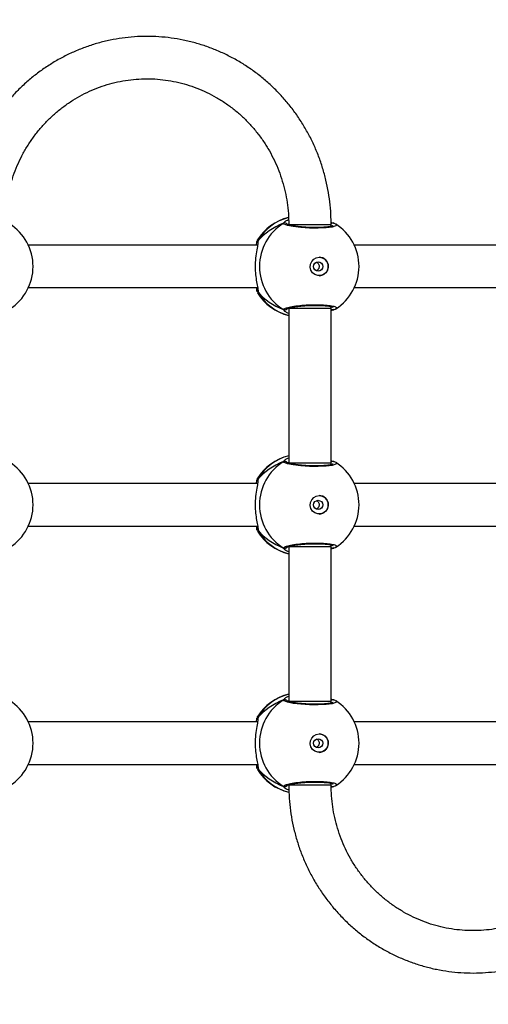
# Model space of a CAD drawing. Units: millimetres. Extents: x 622 to 1529, y 1583 to 2307.
# Drawn here: x 992 to 1010, y 1756 to 1793 of the extents above; entities that cross this region are included whole.
import ezdxf

# ---------------------------------------------------------------- set-up
doc = ezdxf.new("R2010")
doc.units = ezdxf.units.MM
doc.header["$LTSCALE"] = 100
doc.header["$PDSIZE"] = -1
doc.layers.add('strefa', color=6, linetype='Continuous')
doc.dimstyles.new('ISO-25', dxfattribs={"dimtxt": 2.5, "dimasz": 2.5, "dimexe": 1.25, "dimexo": 0.625, "dimtad": 1, "dimtxsty": 'Standard', "dimcen": 2.5, "dimadec": 0, "dimazin": 0, "dimtfac": 1, "dimtmove": 0, "dimatfit": 3, "dimfxl": 1, "dimarcsym": 0})

# ---------------------------------------------------------------- blocks, each defined once
blk = doc.blocks.new('*D4')
at = {"layer": 'Defpoints', "color": 0, "transparency": 16777216}
for p in [(1127.218, 2038.818), (802.952, 1732.768), (1127.218, 1732.768)]:
    blk.add_point(p, dxfattribs=at)
at = {"layer": 'strefa', "color": 0, "lineweight": -2, "transparency": 16777216}
for p, q in [((1117.218, 2038.818), (792.952, 2038.818)), ((802.952, 2003.258), (802.952, 1768.328)), ((1117.218, 1732.768), (792.952, 1732.768))]:
    blk.add_line(p, q, dxfattribs=at)
at = {"layer": 'strefa', "color": 0, "transparency": 16777216}
for points in [[(808.878, 2003.258), (797.025, 2003.258), (802.952, 2038.818)], [(797.025, 1768.328), (808.878, 1768.328), (802.952, 1732.768)]]:
    blk.add_solid(points, dxfattribs=at)
at = {"layer": 'strefa', "color": 0, "transparency": 16777216, "insert": (782.712, 1885.793), "char_height": 10, "attachment_point": 5, "rotation": 90}
blk.add_mtext('306', dxfattribs=at)
blk = doc.blocks.new('*D6')
at = {"layer": 'Defpoints', "color": 0, "transparency": 16777216}
for p in [(1047.928, 2188.866), (648.615, 1582.768), (1047.928, 1582.768)]:
    blk.add_point(p, dxfattribs=at)
at = {"layer": 'strefa', "color": 0, "lineweight": -2, "transparency": 16777216}
for p, q in [((1037.928, 2188.866), (638.615, 2188.866)), ((648.615, 2153.306), (648.615, 1618.328)), ((1037.928, 1582.768), (638.615, 1582.768))]:
    blk.add_line(p, q, dxfattribs=at)
at = {"layer": 'strefa', "color": 0, "transparency": 16777216}
for points in [[(654.542, 2153.306), (642.689, 2153.306), (648.615, 2188.866)], [(642.689, 1618.328), (654.542, 1618.328), (648.615, 1582.768)]]:
    blk.add_solid(points, dxfattribs=at)
at = {"layer": 'strefa', "color": 0, "transparency": 16777216, "insert": (628.375, 1885.817), "char_height": 10, "attachment_point": 5, "rotation": 90}
blk.add_mtext('606', dxfattribs=at)
blk = doc.blocks.new('WD1461-2Dd')
at = {"color": 8, "linetype": 'Continuous', "lineweight": 25}
for p, q in [((1002.408, 1785.348), (1002.458, 1785.403)), ((1002.607, 1785.325), (1002.582, 1785.294)), ((1004.219, 1785.235), (1004.208, 1785.242)), ((1001.448, 1784.693), (1001.444, 1784.622)), ((1001.448, 1782.742), (1001.426, 1782.723)), ((1002.583, 1782.141), (1002.608, 1782.114)), ((1004.208, 1782.189), (1004.225, 1782.198)), ((1002.408, 1776.348), (1002.458, 1776.403)), ((1002.608, 1776.326), (1002.582, 1776.294)), ((1004.219, 1776.235), (1004.208, 1776.242)), ((1001.448, 1775.693), (1001.444, 1775.622)), ((1001.448, 1773.742), (1001.426, 1773.723)), ((1002.583, 1773.141), (1002.608, 1773.114)), ((1004.208, 1773.189), (1004.225, 1773.198)), ((1002.408, 1767.348), (1002.458, 1767.403)), ((1002.608, 1767.326), (1002.582, 1767.294)), ((1004.219, 1767.235), (1004.208, 1767.242)), ((1001.448, 1766.693), (1001.444, 1766.622)), ((1001.448, 1764.742), (1001.426, 1764.723)), ((1002.583, 1764.141), (1002.608, 1764.113)), ((1004.208, 1764.189), (1004.225, 1764.198))]:
    blk.add_line(p, q, dxfattribs=at)
at = {"color": 7, "linetype": 'Continuous', "lineweight": 25}
for p, q in [((1004.293, 1785.358), (1004.291, 1785.358)), ((1004.314, 1785.348), (1004.291, 1785.357)), ((1002.608, 1785.305), (1002.608, 1785.286)), ((1004.208, 1785.232), (1004.208, 1785.305)), ((1001.423, 1784.701), (1001.427, 1784.71)), ((1001.432, 1784.517), (992.774, 1784.517)), ((1013.742, 1784.517), (1005.084, 1784.517)), ((992.774, 1782.917), (1001.432, 1782.917)), ((1005.084, 1782.917), (1013.742, 1782.917)), ((1002.608, 1782.138), (1002.608, 1776.305)), ((1004.208, 1782.138), (1004.208, 1782.203)), ((1004.208, 1776.305), (1004.208, 1782.138)), ((1004.314, 1782.087), (1004.208, 1782.047)), ((1004.29, 1782.076), (1004.292, 1782.076)), ((1002.608, 1776.305), (1002.608, 1776.286)), ((1004.208, 1776.232), (1004.208, 1776.305)), ((1004.293, 1776.358), (1004.291, 1776.358)), ((1004.314, 1776.348), (1004.291, 1776.357)), ((1001.423, 1775.701), (1001.427, 1775.71)), ((1001.432, 1775.517), (992.774, 1775.517)), ((1013.742, 1775.517), (1005.084, 1775.517)), ((992.774, 1773.917), (1001.432, 1773.917)), ((1005.084, 1773.917), (1013.742, 1773.917)), ((1002.608, 1773.138), (1002.608, 1767.305)), ((1004.208, 1773.138), (1004.208, 1773.203)), ((1004.208, 1767.305), (1004.208, 1773.138)), ((1004.314, 1773.087), (1004.208, 1773.047)), ((1004.29, 1773.076), (1004.292, 1773.076)), ((1002.608, 1767.305), (1002.608, 1767.286)), ((1004.208, 1767.232), (1004.208, 1767.305)), ((1004.293, 1767.358), (1004.291, 1767.358)), ((1004.314, 1767.348), (1004.291, 1767.357)), ((1001.432, 1766.517), (992.774, 1766.517)), ((1001.423, 1766.701), (1001.427, 1766.71)), ((1013.742, 1766.517), (1005.084, 1766.517)), ((992.774, 1764.917), (1001.432, 1764.917)), ((1005.084, 1764.917), (1013.742, 1764.917)), ((1004.208, 1764.138), (1004.208, 1764.203)), ((1004.314, 1764.087), (1004.211, 1764.048)), ((1004.29, 1764.076), (1004.292, 1764.076))]:
    blk.add_line(p, q, dxfattribs=at)
at = {"color": 8, "linetype": 'Continuous', "lineweight": 25, "flags": 128}
for points in [[(1004.373, 1785.317), (1004.407, 1785.299), (1004.386, 1785.25), (1004.252, 1785.207), (1004.022, 1785.177), (1003.724, 1785.162), (1003.395, 1785.166), (1003.068, 1785.186), (1002.779, 1785.221), (1002.557, 1785.265), (1002.43, 1785.315), (1002.408, 1785.348), (1002.408, 1785.348)], [(1002.608, 1785.305), (1002.615, 1785.305), (1002.657, 1785.305), (1002.734, 1785.305), (1002.842, 1785.305), (1002.977, 1785.305), (1003.132, 1785.305), (1003.3, 1785.305), (1003.473, 1785.305), (1003.643, 1785.305), (1003.802, 1785.305), (1003.942, 1785.305), (1004.058, 1785.305), (1004.143, 1785.305), (1004.193, 1785.305), (1004.208, 1785.305)], [(1002.608, 1782.138), (1002.615, 1782.138), (1002.657, 1782.138), (1002.734, 1782.138), (1002.842, 1782.138), (1002.977, 1782.138), (1003.132, 1782.138), (1003.3, 1782.138), (1003.473, 1782.138), (1003.643, 1782.138), (1003.802, 1782.138), (1003.942, 1782.138), (1004.058, 1782.138), (1004.143, 1782.138), (1004.193, 1782.138), (1004.208, 1782.138)], [(1004.373, 1776.317), (1004.407, 1776.299), (1004.386, 1776.25), (1004.252, 1776.207), (1004.022, 1776.177), (1003.724, 1776.162), (1003.395, 1776.166), (1003.068, 1776.186), (1002.779, 1776.221), (1002.557, 1776.265), (1002.43, 1776.315), (1002.408, 1776.348), (1002.408, 1776.348)], [(1002.608, 1776.305), (1002.615, 1776.305), (1002.657, 1776.305), (1002.734, 1776.305), (1002.842, 1776.305), (1002.977, 1776.305), (1003.132, 1776.305), (1003.3, 1776.305), (1003.473, 1776.305), (1003.643, 1776.305), (1003.802, 1776.305), (1003.942, 1776.305), (1004.058, 1776.305), (1004.143, 1776.305), (1004.193, 1776.305), (1004.208, 1776.305)], [(1002.608, 1773.138), (1002.615, 1773.138), (1002.657, 1773.138), (1002.734, 1773.138), (1002.842, 1773.138), (1002.977, 1773.138), (1003.132, 1773.138), (1003.3, 1773.138), (1003.473, 1773.138), (1003.643, 1773.138), (1003.802, 1773.138), (1003.942, 1773.138), (1004.058, 1773.138), (1004.143, 1773.138), (1004.193, 1773.138), (1004.208, 1773.138)], [(1004.373, 1767.317), (1004.407, 1767.299), (1004.386, 1767.25), (1004.252, 1767.207), (1004.022, 1767.177), (1003.724, 1767.162), (1003.395, 1767.166), (1003.068, 1767.186), (1002.779, 1767.221), (1002.557, 1767.265), (1002.43, 1767.315), (1002.408, 1767.348), (1002.408, 1767.348)], [(1002.608, 1767.305), (1002.615, 1767.305), (1002.657, 1767.305), (1002.734, 1767.305), (1002.842, 1767.305), (1002.977, 1767.305), (1003.132, 1767.305), (1003.3, 1767.305), (1003.473, 1767.305), (1003.643, 1767.305), (1003.802, 1767.305), (1003.942, 1767.305), (1004.058, 1767.305), (1004.143, 1767.305), (1004.193, 1767.305), (1004.208, 1767.305)], [(1002.608, 1764.138), (1002.615, 1764.138), (1002.657, 1764.138), (1002.734, 1764.138), (1002.842, 1764.138), (1002.977, 1764.138), (1003.132, 1764.138), (1003.3, 1764.138), (1003.473, 1764.138), (1003.643, 1764.138), (1003.802, 1764.138), (1003.942, 1764.138), (1004.058, 1764.138), (1004.143, 1764.138), (1004.193, 1764.138), (1004.208, 1764.138)]]:
    blk.add_lwpolyline(points, dxfattribs=at)
at = {"color": 7, "linetype": 'Continuous', "lineweight": 25, "flags": 128}
for points in [[(1003.759, 1784.067), (1003.87, 1784.048), (1003.969, 1783.994), (1004.045, 1783.909), (1004.091, 1783.803), (1004.1, 1783.688), (1004.072, 1783.577), (1004.011, 1783.48), (1003.922, 1783.41), (1003.815, 1783.372), (1003.703, 1783.372), (1003.596, 1783.41), (1003.508, 1783.48), (1003.446, 1783.577), (1003.418, 1783.688), (1003.428, 1783.803), (1003.473, 1783.909), (1003.549, 1783.994), (1003.648, 1784.048), (1003.759, 1784.067)], [(1003.759, 1775.067), (1003.87, 1775.048), (1003.969, 1774.994), (1004.045, 1774.909), (1004.091, 1774.803), (1004.1, 1774.688), (1004.072, 1774.577), (1004.011, 1774.48), (1003.922, 1774.41), (1003.815, 1774.372), (1003.703, 1774.372), (1003.596, 1774.41), (1003.508, 1774.48), (1003.446, 1774.577), (1003.418, 1774.688), (1003.428, 1774.803), (1003.473, 1774.909), (1003.549, 1774.994), (1003.648, 1775.048), (1003.759, 1775.067)], [(1003.759, 1766.067), (1003.87, 1766.048), (1003.969, 1765.994), (1004.045, 1765.909), (1004.091, 1765.803), (1004.1, 1765.688), (1004.072, 1765.577), (1004.011, 1765.48), (1003.922, 1765.41), (1003.815, 1765.372), (1003.703, 1765.372), (1003.596, 1765.41), (1003.508, 1765.48), (1003.446, 1765.577), (1003.418, 1765.688), (1003.428, 1765.803), (1003.473, 1765.909), (1003.549, 1765.994), (1003.648, 1766.048), (1003.759, 1766.067)]]:
    blk.add_lwpolyline(points, dxfattribs=at)
at = {"color": 7, "linetype": 'Continuous', "lineweight": 25}
for centre in [(1003.719, 1783.715), (1003.719, 1774.715), (1003.719, 1765.715)]:
    blk.add_circle(centre, 0.172, dxfattribs=at)
for centre, radius, start, end in [((991.051, 1783.717), 1.9, 0, 57.6599), ((1003.041, 1783.717), 1.9, 103.5538, 148.7037), ((1003.423, 1783.717), 1.921, 121.9188, 238.0812), ((1003.361, 1783.717), 1.9, 0, 57.6599), ((1003.75, 1783.717), 0.35, 270.9247, 89.0714), ((991.051, 1783.717), 1.9, 302.6433, 0), ((1003.361, 1783.717), 1.9, 302.6433, 0), ((1003.041, 1783.717), 1.9, 211.5964, 256.8255), ((1003.041, 1774.717), 1.9, 103.174, 148.7037), ((991.051, 1774.717), 1.9, 0, 57.6599), ((1003.423, 1774.717), 1.921, 121.9188, 238.0812), ((1003.361, 1774.717), 1.9, 0, 57.6599), ((1003.75, 1774.717), 0.35, 270.9247, 89.0714), ((991.051, 1774.717), 1.9, 302.6433, 0), ((1003.361, 1774.717), 1.9, 302.6433, 0), ((1003.041, 1774.717), 1.9, 211.5964, 256.8263), ((1003.041, 1765.717), 1.9, 103.174, 148.7037), ((991.051, 1765.717), 1.9, 360, 57.6599), ((1003.423, 1765.717), 1.921, 121.9188, 238.0812), ((1003.361, 1765.717), 1.9, 0, 57.6599), ((1003.75, 1765.717), 0.35, 270.9246, 89.0715), ((991.051, 1765.717), 1.9, 302.6433, 360), ((1003.361, 1765.717), 1.9, 302.6433, 0), ((1003.041, 1765.717), 1.9, 211.5964, 256.8459)]:
    blk.add_arc(centre, radius, start, end, dxfattribs=at)
at = {"color": 8, "linetype": 'Continuous', "lineweight": 25}
for centre, radius, start, end in [((1003.057, 1783.76), 1.86, 104.3577, 149.8989), ((1002.458, 1785.26), 0.101, 32.5902, 119.7456), ((1004.269, 1785.273), 0.0882, 75.4991, 135.1701), ((1001.528, 1782.795), 0.0958, 162.1448, 213.4797), ((1003.057, 1783.675), 1.86, 210.0998, 256.025), ((1002.458, 1782.174), 0.101, 240.2469, 327.0203), ((1004.269, 1782.162), 0.088, 225.4331, 285.2865), ((1003.057, 1774.76), 1.86, 103.9757, 149.9), ((1002.458, 1776.26), 0.101, 36.6416, 119.7434), ((1004.269, 1776.273), 0.0881, 75.4789, 134.5205), ((1001.528, 1773.795), 0.0958, 162.1448, 213.4797), ((1003.057, 1774.675), 1.86, 210.0999, 256.0257), ((1002.458, 1773.174), 0.101, 240.2469, 327.0203), ((1004.269, 1773.162), 0.088, 225.4583, 285.2836), ((1003.057, 1765.76), 1.86, 103.9757, 149.9), ((1002.458, 1767.26), 0.101, 32.5878, 119.7481), ((1004.269, 1767.273), 0.0881, 75.4789, 134.5205), ((1001.528, 1764.795), 0.0958, 162.1452, 213.4781), ((1003.057, 1765.675), 1.86, 210.1001, 256.1436), ((1002.458, 1764.174), 0.101, 240.2409, 327.0263), ((1004.269, 1764.162), 0.0879, 226.32, 285.2936)]:
    blk.add_arc(centre, radius, start, end, dxfattribs=at)
at = {"color": 7, "linetype": 'Continuous', "lineweight": 25}
for centre, start_param, end_param in [((1003.837, 1783.717), 2.109997, 2.602437), ((1003.837, 1783.717), 2.109997, 2.602437), ((1003.837, 1783.717), 3.680793, 4.173234), ((1003.837, 1783.717), 3.680793, 4.173234), ((1003.837, 1774.717), 2.109997, 2.602437), ((1003.837, 1774.717), 2.109997, 2.602437), ((1003.837, 1774.717), 3.680793, 4.173234), ((1003.837, 1774.717), 3.680793, 4.173234), ((1003.837, 1765.717), 2.109997, 2.602437), ((1003.837, 1765.717), 2.109997, 2.602437), ((1003.837, 1765.717), 3.680793, 4.173234), ((1003.837, 1765.717), 3.680793, 4.173234)]:
    blk.add_ellipse(centre, major_axis=(2.785, 0), ratio=0.682312, start_param=start_param, end_param=end_param, dxfattribs=at)
for points, knots in [([(1004.208, 1785.305), (1004.207, 1785.393), (1004.204, 1785.639), (1004.175, 1786.042), (1004.112, 1786.512), (1004.017, 1786.976), (1003.893, 1787.434), (1003.739, 1787.881), (1003.556, 1788.318), (1003.345, 1788.74), (1003.107, 1789.148), (1002.843, 1789.538), (1002.553, 1789.909), (1002.241, 1790.26), (1001.906, 1790.589), (1001.55, 1790.894), (1001.175, 1791.174), (1000.783, 1791.428), (1000.375, 1791.655), (999.953, 1791.854), (999.519, 1792.023), (999.075, 1792.162), (998.623, 1792.271), (998.165, 1792.349), (997.703, 1792.395), (997.239, 1792.41), (996.775, 1792.393), (996.313, 1792.345), (995.855, 1792.265), (995.404, 1792.155), (994.961, 1792.014), (994.528, 1791.843), (994.107, 1791.643), (993.7, 1791.415), (993.309, 1791.159), (992.935, 1790.878), (992.581, 1790.572), (992.248, 1790.242), (991.936, 1789.89), (991.648, 1789.518), (991.386, 1789.127), (991.149, 1788.72), (990.939, 1788.296), (990.758, 1787.86), (990.606, 1787.412), (990.483, 1786.954), (990.39, 1786.49), (990.328, 1786.02), (990.301, 1785.624), (990.299, 1785.385), (990.298, 1785.305)], [0, 0, 0, 0, 0.011839, 0.033119, 0.054403, 0.075686, 0.096968, 0.118248, 0.139526, 0.160802, 0.182075, 0.203343, 0.224608, 0.245869, 0.267124, 0.288375, 0.309621, 0.330862, 0.352097, 0.373328, 0.394554, 0.415777, 0.436995, 0.45821, 0.479422, 0.500634, 0.521842, 0.543052, 0.564261, 0.585471, 0.606683, 0.627896, 0.649113, 0.670333, 0.691557, 0.712786, 0.734019, 0.755257, 0.7765, 0.797747, 0.819, 0.840257, 0.86152, 0.882786, 0.904056, 0.925329, 0.946606, 0.967884, 0.989165, 1, 1, 1, 1]), ([(991.898, 1785.305), (991.898, 1785.373), (991.901, 1785.58), (991.927, 1785.926), (991.988, 1786.337), (992.079, 1786.743), (992.199, 1787.141), (992.349, 1787.528), (992.527, 1787.902), (992.731, 1788.261), (992.962, 1788.604), (993.217, 1788.928), (993.495, 1789.231), (993.795, 1789.511), (994.114, 1789.768), (994.452, 1789.999), (994.806, 1790.203), (995.173, 1790.379), (995.553, 1790.526), (995.943, 1790.643), (996.34, 1790.73), (996.742, 1790.785), (997.148, 1790.809), (997.554, 1790.801), (997.958, 1790.762), (998.359, 1790.692), (998.753, 1790.59), (999.138, 1790.458), (999.513, 1790.297), (999.874, 1790.107), (1000.221, 1789.889), (1000.55, 1789.645), (1000.861, 1789.376), (1001.15, 1789.084), (1001.418, 1788.77), (1001.661, 1788.436), (1001.879, 1788.085), (1002.071, 1787.717), (1002.234, 1787.336), (1002.37, 1786.943), (1002.476, 1786.541), (1002.552, 1786.132), (1002.599, 1785.719), (1002.605, 1785.443), (1002.608, 1785.305)], [0, 0, 0, 0, 0.011873, 0.035908, 0.059947, 0.083987, 0.108029, 0.132075, 0.156125, 0.180182, 0.204246, 0.228318, 0.252398, 0.276489, 0.30059, 0.324702, 0.348824, 0.372959, 0.397101, 0.421254, 0.445416, 0.469584, 0.493757, 0.517934, 0.542112, 0.566291, 0.590465, 0.614634, 0.638798, 0.662955, 0.687101, 0.711239, 0.735366, 0.759483, 0.78359, 0.807685, 0.831771, 0.855848, 0.879916, 0.903977, 0.928032, 0.95208, 0.976125, 1, 1, 1, 1]), ([(1002.458, 1785.403), (1002.462, 1785.408), (1002.481, 1785.432), (1002.548, 1785.465), (1002.601, 1785.491)], [0, 0, 0, 0, 0.214056, 1, 1, 1, 1]), ([(1004.206, 1785.388), (1004.237, 1785.376), (1004.277, 1785.36), (1004.307, 1785.35), (1004.314, 1785.348)], [0, 0, 0, 0, 0.778035, 1, 1, 1, 1]), ([(1004.207, 1785.337), (1004.21, 1785.341), (1004.221, 1785.352), (1004.246, 1785.36), (1004.268, 1785.364), (1004.279, 1785.36), (1004.281, 1785.36)], [0, 0, 0, 0, 0.175417, 0.56412, 0.953064, 1, 1, 1, 1]), ([(1004.354, 1785.333), (1004.346, 1785.337), (1004.328, 1785.347), (1004.304, 1785.353), (1004.291, 1785.357)], [0, 0, 0, 0, 0.48152, 1, 1, 1, 1]), ([(1004.281, 1785.256), (1004.279, 1785.254), (1004.275, 1785.252), (1004.239, 1785.239), (1004.178, 1785.224), (1004.084, 1785.21), (1003.964, 1785.197), (1003.823, 1785.189), (1003.666, 1785.185), (1003.499, 1785.186), (1003.33, 1785.191), (1003.162, 1785.202), (1003.004, 1785.216), (1002.859, 1785.234), (1002.734, 1785.255), (1002.634, 1785.277), (1002.57, 1785.296), (1002.538, 1785.311), (1002.538, 1785.312), (1002.538, 1785.312)], [0, 0, 0, 0, 0.0375376, 0.083724, 0.1390859, 0.2008887, 0.2647241, 0.3303677, 0.3962091, 0.462327, 0.5287098, 0.5951367, 0.6618721, 0.7284125, 0.7949033, 0.8607869, 0.9247808, 0.9731336, 1, 1, 1, 1]), ([(1001.444, 1784.622), (1001.443, 1784.604), (1001.442, 1784.547), (1001.396, 1784.347), (1001.352, 1784.05), (1001.334, 1783.713), (1001.352, 1783.398), (1001.391, 1783.124), (1001.428, 1782.948), (1001.439, 1782.879), (1001.441, 1782.865)], [0, 0, 0, 0, 0.067086, 0.217843, 0.381602, 0.536321, 0.675081, 0.812469, 0.961086, 1, 1, 1, 1]), ([(1001.391, 1784.517), (1001.396, 1784.581), (1001.402, 1784.65), (1001.409, 1784.667), (1001.41, 1784.668)], [0, 0, 0, 0, 0.9095363, 1, 1, 1, 1]), ([(1001.437, 1784.611), (1001.436, 1784.612), (1001.431, 1784.624), (1001.432, 1784.65), (1001.439, 1784.676), (1001.446, 1784.69), (1001.448, 1784.693)], [0, 0, 0, 0, 0.058053, 0.459637, 0.873917, 1, 1, 1, 1]), ([(1001.448, 1784.693), (1001.443, 1784.682), (1001.433, 1784.66), (1001.43, 1784.633), (1001.435, 1784.621), (1001.435, 1784.62)], [0, 0, 0, 0, 0.474809, 0.949819, 1, 1, 1, 1]), ([(1001.436, 1784.611), (1001.436, 1784.611), (1001.436, 1784.614), (1001.436, 1784.6), (1001.436, 1784.591)], [0, 0, 0, 0, 0.349425, 1, 1, 1, 1]), ([(1003.653, 1783.877), (1003.661, 1783.874), (1003.686, 1783.865), (1003.72, 1783.831), (1003.749, 1783.781), (1003.759, 1783.722), (1003.751, 1783.663), (1003.726, 1783.611), (1003.692, 1783.574), (1003.664, 1783.563), (1003.654, 1783.558)], [0, 0, 0, 0, 0.062152, 0.204257, 0.348618, 0.492156, 0.632949, 0.773376, 0.916349, 1, 1, 1, 1]), ([(1001.415, 1782.756), (1001.41, 1782.77), (1001.401, 1782.794), (1001.395, 1782.879), (1001.392, 1782.917)], [0, 0, 0, 0, 0.538537, 1, 1, 1, 1]), ([(1001.426, 1782.723), (1001.425, 1782.72), (1001.424, 1782.717), (1001.423, 1782.722), (1001.423, 1782.722)], [0, 0, 0, 0, 0.848408, 1, 1, 1, 1]), ([(1001.43, 1782.893), (1001.433, 1782.875), (1001.437, 1782.843), (1001.435, 1782.819), (1001.436, 1782.823), (1001.436, 1782.824)], [0, 0, 0, 0, 0.480173, 0.887825, 1, 1, 1, 1]), ([(1001.437, 1782.823), (1001.436, 1782.822), (1001.431, 1782.81), (1001.432, 1782.784), (1001.439, 1782.758), (1001.446, 1782.745), (1001.448, 1782.742)], [0, 0, 0, 0, 0.04528, 0.452325, 0.872206, 1, 1, 1, 1]), ([(1001.448, 1782.742), (1001.443, 1782.753), (1001.433, 1782.775), (1001.431, 1782.811), (1001.44, 1782.833), (1001.444, 1782.844)], [0, 0, 0, 0, 0.339793, 0.679703, 1, 1, 1, 1]), ([(1002.544, 1782.125), (1002.541, 1782.119), (1002.534, 1782.104), (1002.511, 1782.086), (1002.48, 1782.073), (1002.447, 1782.072), (1002.422, 1782.079), (1002.41, 1782.086), (1002.408, 1782.087)], [0, 0, 0, 0, 0.106847, 0.31832, 0.527539, 0.736825, 0.94766, 1, 1, 1, 1]), ([(1002.608, 1781.942), (1002.568, 1781.961), (1002.495, 1781.995), (1002.448, 1782.033), (1002.437, 1782.047), (1002.436, 1782.048)], [0, 0, 0, 0, 0.503083, 0.933733, 1, 1, 1, 1]), ([(1002.538, 1782.123), (1002.537, 1782.123), (1002.536, 1782.122), (1002.555, 1782.132), (1002.599, 1782.148), (1002.674, 1782.167), (1002.778, 1782.188), (1002.908, 1782.207), (1003.057, 1782.224), (1003.219, 1782.237), (1003.388, 1782.246), (1003.557, 1782.25), (1003.722, 1782.249), (1003.875, 1782.243), (1004.013, 1782.233), (1004.128, 1782.219), (1004.213, 1782.203), (1004.262, 1782.189), (1004.283, 1782.178), (1004.28, 1782.18), (1004.28, 1782.181)], [0, 0, 0, 0, 0.015663, 0.0568016, 0.1077976, 0.165891, 0.2295446, 0.2945228, 0.3609605, 0.4272241, 0.4936026, 0.5599504, 0.626025, 0.6922451, 0.7580932, 0.8237428, 0.8885137, 0.9430835, 0.9882242, 1, 1, 1, 1]), ([(1004.264, 1782.074), (1004.26, 1782.074), (1004.246, 1782.073), (1004.225, 1782.081), (1004.213, 1782.092), (1004.208, 1782.097)], [0, 0, 0, 0, 0.1866611, 0.6892794, 1, 1, 1, 1]), ([(1004.29, 1782.077), (1004.288, 1782.076), (1004.284, 1782.074), (1004.278, 1782.074), (1004.276, 1782.075)], [0, 0, 0, 0, 0.406961, 1, 1, 1, 1]), ([(1004.291, 1782.078), (1004.296, 1782.079), (1004.304, 1782.081), (1004.312, 1782.086), (1004.314, 1782.087)], [0, 0, 0, 0, 0.688164, 1, 1, 1, 1]), ([(1004.292, 1782.078), (1004.317, 1782.085), (1004.349, 1782.095), (1004.375, 1782.112), (1004.381, 1782.116)], [0, 0, 0, 0, 0.764776, 1, 1, 1, 1]), ([(1002.458, 1776.403), (1002.462, 1776.408), (1002.482, 1776.433), (1002.552, 1776.467), (1002.608, 1776.495)], [0, 0, 0, 0, 0.205465, 1, 1, 1, 1]), ([(1002.408, 1776.348), (1002.418, 1776.353), (1002.439, 1776.362), (1002.473, 1776.363), (1002.505, 1776.352), (1002.529, 1776.336), (1002.537, 1776.321), (1002.54, 1776.317)], [0, 0, 0, 0, 0.224133, 0.448224, 0.670378, 0.890261, 1, 1, 1, 1]), ([(1004.281, 1776.256), (1004.279, 1776.254), (1004.275, 1776.252), (1004.239, 1776.239), (1004.178, 1776.224), (1004.084, 1776.21), (1003.964, 1776.197), (1003.823, 1776.189), (1003.666, 1776.185), (1003.499, 1776.186), (1003.33, 1776.191), (1003.162, 1776.202), (1003.004, 1776.216), (1002.859, 1776.234), (1002.734, 1776.255), (1002.634, 1776.277), (1002.57, 1776.296), (1002.538, 1776.311), (1002.538, 1776.312), (1002.538, 1776.312)], [0, 0, 0, 0, 0.037538, 0.083724, 0.139086, 0.200889, 0.264724, 0.330368, 0.396209, 0.462327, 0.52871, 0.595137, 0.661872, 0.728413, 0.794903, 0.860787, 0.924781, 0.973134, 1, 1, 1, 1]), ([(1004.208, 1776.387), (1004.238, 1776.375), (1004.277, 1776.36), (1004.307, 1776.35), (1004.314, 1776.348)], [0, 0, 0, 0, 0.774959, 1, 1, 1, 1]), ([(1004.208, 1776.338), (1004.211, 1776.341), (1004.221, 1776.352), (1004.246, 1776.36), (1004.268, 1776.364), (1004.279, 1776.36), (1004.281, 1776.36)], [0, 0, 0, 0, 0.166776, 0.559553, 0.952572, 1, 1, 1, 1]), ([(1004.354, 1776.333), (1004.346, 1776.337), (1004.328, 1776.347), (1004.304, 1776.353), (1004.291, 1776.357)], [0, 0, 0, 0, 0.48152, 1, 1, 1, 1]), ([(1001.391, 1775.517), (1001.396, 1775.581), (1001.402, 1775.65), (1001.409, 1775.667), (1001.41, 1775.668)], [0, 0, 0, 0, 0.909544, 1, 1, 1, 1]), ([(1001.437, 1775.611), (1001.436, 1775.612), (1001.431, 1775.624), (1001.432, 1775.65), (1001.439, 1775.676), (1001.446, 1775.69), (1001.448, 1775.693)], [0, 0, 0, 0, 0.058086, 0.45967, 0.873917, 1, 1, 1, 1]), ([(1001.448, 1775.693), (1001.443, 1775.682), (1001.433, 1775.66), (1001.43, 1775.633), (1001.435, 1775.621), (1001.435, 1775.62)], [0, 0, 0, 0, 0.474809, 0.949819, 1, 1, 1, 1]), ([(1001.444, 1775.622), (1001.443, 1775.604), (1001.442, 1775.547), (1001.396, 1775.347), (1001.352, 1775.05), (1001.334, 1774.713), (1001.352, 1774.398), (1001.391, 1774.124), (1001.428, 1773.948), (1001.439, 1773.879), (1001.441, 1773.865)], [0, 0, 0, 0, 0.067086, 0.217843, 0.381602, 0.536321, 0.675081, 0.812469, 0.961086, 1, 1, 1, 1]), ([(1001.436, 1775.611), (1001.436, 1775.611), (1001.436, 1775.614), (1001.436, 1775.6), (1001.436, 1775.591)], [0, 0, 0, 0, 0.349425, 1, 1, 1, 1]), ([(1003.653, 1774.877), (1003.661, 1774.874), (1003.686, 1774.865), (1003.72, 1774.831), (1003.749, 1774.781), (1003.759, 1774.722), (1003.751, 1774.663), (1003.726, 1774.611), (1003.692, 1774.574), (1003.664, 1774.563), (1003.654, 1774.558)], [0, 0, 0, 0, 0.062152, 0.204257, 0.348618, 0.492156, 0.632949, 0.773376, 0.916349, 1, 1, 1, 1]), ([(1001.415, 1773.756), (1001.41, 1773.77), (1001.401, 1773.794), (1001.395, 1773.879), (1001.392, 1773.917)], [0, 0, 0, 0, 0.53854, 1, 1, 1, 1]), ([(1001.43, 1773.893), (1001.433, 1773.875), (1001.437, 1773.843), (1001.435, 1773.819), (1001.436, 1773.823), (1001.436, 1773.824)], [0, 0, 0, 0, 0.480168, 0.887824, 1, 1, 1, 1]), ([(1001.437, 1773.823), (1001.436, 1773.822), (1001.431, 1773.81), (1001.432, 1773.784), (1001.439, 1773.758), (1001.446, 1773.745), (1001.448, 1773.742)], [0, 0, 0, 0, 0.045312, 0.4523429, 0.8722105, 1, 1, 1, 1]), ([(1001.448, 1773.742), (1001.443, 1773.753), (1001.433, 1773.775), (1001.431, 1773.811), (1001.44, 1773.833), (1001.444, 1773.844)], [0, 0, 0, 0, 0.339793, 0.67973, 1, 1, 1, 1]), ([(1001.426, 1773.723), (1001.425, 1773.72), (1001.424, 1773.717), (1001.423, 1773.722), (1001.423, 1773.722)], [0, 0, 0, 0, 0.848408, 1, 1, 1, 1]), ([(1002.544, 1773.125), (1002.541, 1773.119), (1002.534, 1773.104), (1002.511, 1773.086), (1002.48, 1773.073), (1002.447, 1773.072), (1002.422, 1773.079), (1002.41, 1773.086), (1002.408, 1773.087)], [0, 0, 0, 0, 0.1068314, 0.3183173, 0.5275376, 0.7368239, 0.9476596, 1, 1, 1, 1]), ([(1002.608, 1772.942), (1002.568, 1772.961), (1002.495, 1772.995), (1002.448, 1773.033), (1002.437, 1773.047), (1002.436, 1773.048)], [0, 0, 0, 0, 0.503135, 0.93374, 1, 1, 1, 1]), ([(1002.538, 1773.123), (1002.537, 1773.123), (1002.536, 1773.122), (1002.555, 1773.132), (1002.599, 1773.148), (1002.674, 1773.167), (1002.778, 1773.188), (1002.908, 1773.207), (1003.057, 1773.224), (1003.219, 1773.237), (1003.388, 1773.246), (1003.557, 1773.25), (1003.722, 1773.249), (1003.875, 1773.243), (1004.013, 1773.233), (1004.128, 1773.219), (1004.213, 1773.203), (1004.262, 1773.189), (1004.283, 1773.178), (1004.28, 1773.18), (1004.28, 1773.181)], [0, 0, 0, 0, 0.015663, 0.056802, 0.107798, 0.165891, 0.229545, 0.294523, 0.360961, 0.427224, 0.493603, 0.55995, 0.626025, 0.692245, 0.758093, 0.823743, 0.888514, 0.943083, 0.988224, 1, 1, 1, 1]), ([(1004.264, 1773.074), (1004.26, 1773.074), (1004.246, 1773.073), (1004.225, 1773.081), (1004.213, 1773.092), (1004.208, 1773.097)], [0, 0, 0, 0, 0.186753, 0.689619, 1, 1, 1, 1]), ([(1004.29, 1773.077), (1004.288, 1773.076), (1004.284, 1773.074), (1004.278, 1773.074), (1004.276, 1773.075)], [0, 0, 0, 0, 0.407, 1, 1, 1, 1]), ([(1004.291, 1773.078), (1004.296, 1773.079), (1004.304, 1773.081), (1004.312, 1773.086), (1004.314, 1773.087)], [0, 0, 0, 0, 0.688164, 1, 1, 1, 1]), ([(1004.292, 1773.078), (1004.317, 1773.085), (1004.349, 1773.095), (1004.375, 1773.112), (1004.381, 1773.116)], [0, 0, 0, 0, 0.764776, 1, 1, 1, 1]), ([(1002.458, 1767.403), (1002.462, 1767.408), (1002.482, 1767.433), (1002.552, 1767.467), (1002.608, 1767.495)], [0, 0, 0, 0, 0.205464, 1, 1, 1, 1]), ([(1002.408, 1767.348), (1002.418, 1767.353), (1002.439, 1767.362), (1002.473, 1767.363), (1002.505, 1767.352), (1002.529, 1767.336), (1002.537, 1767.321), (1002.54, 1767.317)], [0, 0, 0, 0, 0.224135, 0.448229, 0.670391, 0.890276, 1, 1, 1, 1]), ([(1004.281, 1767.256), (1004.279, 1767.254), (1004.275, 1767.252), (1004.239, 1767.239), (1004.178, 1767.224), (1004.084, 1767.21), (1003.964, 1767.197), (1003.823, 1767.189), (1003.666, 1767.185), (1003.499, 1767.186), (1003.33, 1767.191), (1003.162, 1767.202), (1003.004, 1767.216), (1002.859, 1767.234), (1002.734, 1767.255), (1002.634, 1767.277), (1002.57, 1767.296), (1002.538, 1767.311), (1002.538, 1767.312), (1002.538, 1767.312)], [0, 0, 0, 0, 0.037538, 0.083724, 0.139086, 0.200889, 0.264724, 0.330368, 0.396209, 0.462328, 0.528711, 0.595137, 0.661873, 0.728413, 0.794898, 0.860787, 0.924781, 0.973134, 1, 1, 1, 1]), ([(1004.208, 1767.387), (1004.238, 1767.375), (1004.277, 1767.36), (1004.307, 1767.35), (1004.314, 1767.348)], [0, 0, 0, 0, 0.77496, 1, 1, 1, 1]), ([(1004.208, 1767.338), (1004.211, 1767.341), (1004.221, 1767.352), (1004.246, 1767.36), (1004.268, 1767.364), (1004.279, 1767.36), (1004.281, 1767.36)], [0, 0, 0, 0, 0.1667762, 0.5595663, 0.9525844, 1, 1, 1, 1]), ([(1004.354, 1767.333), (1004.346, 1767.337), (1004.328, 1767.347), (1004.304, 1767.353), (1004.291, 1767.357)], [0, 0, 0, 0, 0.48152, 1, 1, 1, 1]), ([(1001.444, 1766.622), (1001.443, 1766.604), (1001.442, 1766.547), (1001.396, 1766.347), (1001.352, 1766.05), (1001.334, 1765.713), (1001.352, 1765.398), (1001.391, 1765.124), (1001.428, 1764.948), (1001.439, 1764.879), (1001.441, 1764.865)], [0, 0, 0, 0, 0.067086, 0.217843, 0.381602, 0.536321, 0.67508, 0.812469, 0.961085, 1, 1, 1, 1]), ([(1001.391, 1766.517), (1001.396, 1766.581), (1001.402, 1766.65), (1001.409, 1766.667), (1001.41, 1766.668)], [0, 0, 0, 0, 0.909535, 1, 1, 1, 1]), ([(1001.437, 1766.611), (1001.436, 1766.612), (1001.431, 1766.624), (1001.432, 1766.65), (1001.439, 1766.676), (1001.446, 1766.69), (1001.448, 1766.693)], [0, 0, 0, 0, 0.058083, 0.4596684, 0.8739166, 1, 1, 1, 1]), ([(1001.448, 1766.693), (1001.443, 1766.682), (1001.433, 1766.66), (1001.43, 1766.633), (1001.435, 1766.621), (1001.435, 1766.62)], [0, 0, 0, 0, 0.47481, 0.949782, 1, 1, 1, 1]), ([(1001.436, 1766.611), (1001.436, 1766.611), (1001.436, 1766.614), (1001.436, 1766.6), (1001.436, 1766.591)], [0, 0, 0, 0, 0.349425, 1, 1, 1, 1]), ([(1003.653, 1765.877), (1003.661, 1765.874), (1003.686, 1765.865), (1003.72, 1765.831), (1003.749, 1765.781), (1003.759, 1765.722), (1003.751, 1765.663), (1003.726, 1765.611), (1003.692, 1765.574), (1003.664, 1765.563), (1003.654, 1765.558)], [0, 0, 0, 0, 0.062154, 0.204258, 0.348619, 0.492156, 0.632948, 0.773375, 0.916348, 1, 1, 1, 1]), ([(1001.415, 1764.756), (1001.41, 1764.77), (1001.401, 1764.794), (1001.395, 1764.879), (1001.392, 1764.917)], [0, 0, 0, 0, 0.538542, 1, 1, 1, 1]), ([(1001.43, 1764.893), (1001.433, 1764.875), (1001.437, 1764.843), (1001.435, 1764.819), (1001.436, 1764.823), (1001.436, 1764.824)], [0, 0, 0, 0, 0.480179, 0.887823, 1, 1, 1, 1]), ([(1001.426, 1764.723), (1001.425, 1764.72), (1001.424, 1764.717), (1001.423, 1764.722), (1001.423, 1764.722)], [0, 0, 0, 0, 0.848408, 1, 1, 1, 1]), ([(1001.437, 1764.823), (1001.436, 1764.822), (1001.431, 1764.81), (1001.432, 1764.784), (1001.439, 1764.758), (1001.446, 1764.745), (1001.448, 1764.742)], [0, 0, 0, 0, 0.0452817, 0.4523113, 0.8721758, 1, 1, 1, 1]), ([(1001.448, 1764.742), (1001.443, 1764.753), (1001.433, 1764.775), (1001.431, 1764.811), (1001.44, 1764.833), (1001.444, 1764.844)], [0, 0, 0, 0, 0.33981, 0.679738, 1, 1, 1, 1]), ([(1002.538, 1764.123), (1002.537, 1764.123), (1002.536, 1764.122), (1002.555, 1764.132), (1002.599, 1764.148), (1002.674, 1764.167), (1002.778, 1764.188), (1002.908, 1764.207), (1003.057, 1764.224), (1003.219, 1764.237), (1003.388, 1764.246), (1003.557, 1764.25), (1003.722, 1764.249), (1003.875, 1764.243), (1004.013, 1764.233), (1004.128, 1764.219), (1004.213, 1764.203), (1004.262, 1764.189), (1004.283, 1764.178), (1004.28, 1764.18), (1004.28, 1764.181)], [0, 0, 0, 0, 0.015663, 0.056802, 0.107798, 0.165891, 0.229545, 0.294523, 0.36096, 0.427224, 0.493602, 0.55995, 0.626025, 0.692245, 0.758093, 0.823743, 0.888513, 0.943084, 0.988223, 1, 1, 1, 1]), ([(1002.608, 1764.138), (1002.609, 1764.05), (1002.611, 1763.804), (1002.64, 1763.401), (1002.704, 1762.931), (1002.798, 1762.467), (1002.922, 1762.009), (1003.076, 1761.562), (1003.259, 1761.125), (1003.47, 1760.703), (1003.708, 1760.295), (1003.973, 1759.905), (1004.262, 1759.534), (1004.575, 1759.183), (1004.91, 1758.854), (1005.265, 1758.549), (1005.64, 1758.269), (1006.033, 1758.015), (1006.441, 1757.788), (1006.863, 1757.589), (1007.296, 1757.42), (1007.74, 1757.281), (1008.192, 1757.172), (1008.65, 1757.094), (1009.112, 1757.048), (1009.577, 1757.033), (1010.04, 1757.05), (1010.502, 1757.098), (1010.96, 1757.178), (1011.411, 1757.288), (1011.854, 1757.429), (1012.287, 1757.6), (1012.708, 1757.8), (1013.115, 1758.028), (1013.506, 1758.284), (1013.88, 1758.565), (1014.234, 1758.871), (1014.568, 1759.201), (1014.879, 1759.552), (1015.167, 1759.925), (1015.43, 1760.316), (1015.666, 1760.723), (1015.876, 1761.147), (1016.057, 1761.583), (1016.21, 1762.031), (1016.333, 1762.489), (1016.425, 1762.953), (1016.487, 1763.423), (1016.514, 1763.819), (1016.517, 1764.057), (1016.518, 1764.137)], [0, 0, 0, 0, 0.01184, 0.033121, 0.054406, 0.07569, 0.096973, 0.118255, 0.139534, 0.160811, 0.182084, 0.203355, 0.224621, 0.245882, 0.267139, 0.288391, 0.309639, 0.33088, 0.352117, 0.373349, 0.394576, 0.4158, 0.43702, 0.458236, 0.479449, 0.500662, 0.521872, 0.543082, 0.564292, 0.585504, 0.606717, 0.627931, 0.64915, 0.67037, 0.691596, 0.712825, 0.73406, 0.755299, 0.776543, 0.797792, 0.819046, 0.840305, 0.861568, 0.882835, 0.904106, 0.925381, 0.946658, 0.967939, 0.989221, 1, 1, 1, 1]), ([(1014.918, 1764.137), (1014.917, 1764.069), (1014.914, 1763.862), (1014.888, 1763.516), (1014.827, 1763.105), (1014.736, 1762.699), (1014.616, 1762.301), (1014.466, 1761.914), (1014.288, 1761.54), (1014.083, 1761.181), (1013.853, 1760.838), (1013.598, 1760.515), (1013.32, 1760.212), (1013.02, 1759.931), (1012.7, 1759.675), (1012.362, 1759.444), (1012.009, 1759.24), (1011.641, 1759.064), (1011.261, 1758.917), (1010.872, 1758.8), (1010.474, 1758.713), (1010.072, 1758.658), (1009.667, 1758.634), (1009.261, 1758.642), (1008.856, 1758.681), (1008.456, 1758.752), (1008.062, 1758.853), (1007.676, 1758.985), (1007.302, 1759.147), (1006.94, 1759.337), (1006.594, 1759.555), (1006.264, 1759.799), (1005.954, 1760.068), (1005.664, 1760.36), (1005.397, 1760.674), (1005.154, 1761.007), (1004.936, 1761.359), (1004.744, 1761.726), (1004.581, 1762.108), (1004.445, 1762.501), (1004.339, 1762.903), (1004.264, 1763.312), (1004.216, 1763.725), (1004.211, 1764.001), (1004.208, 1764.138)], [0, 0, 0, 0, 0.011874, 0.03591, 0.05995, 0.083992, 0.108035, 0.132082, 0.156134, 0.180192, 0.204257, 0.22833, 0.252412, 0.276504, 0.300608, 0.32472, 0.348845, 0.37298, 0.397124, 0.421279, 0.445441, 0.469611, 0.493785, 0.517963, 0.542143, 0.566323, 0.590498, 0.614669, 0.638834, 0.662991, 0.687141, 0.711279, 0.735408, 0.759526, 0.783634, 0.807731, 0.831818, 0.855896, 0.879966, 0.904028, 0.928084, 0.952134, 0.97618, 1, 1, 1, 1]), ([(1002.544, 1764.125), (1002.541, 1764.119), (1002.534, 1764.104), (1002.511, 1764.086), (1002.48, 1764.073), (1002.447, 1764.072), (1002.422, 1764.079), (1002.41, 1764.086), (1002.408, 1764.087)], [0, 0, 0, 0, 0.106846, 0.318327, 0.527535, 0.736819, 0.947661, 1, 1, 1, 1]), ([(1002.611, 1763.941), (1002.571, 1763.96), (1002.496, 1763.994), (1002.448, 1764.033), (1002.437, 1764.047), (1002.436, 1764.048)], [0, 0, 0, 0, 0.511195, 0.934809, 1, 1, 1, 1]), ([(1004.264, 1764.074), (1004.261, 1764.074), (1004.246, 1764.073), (1004.226, 1764.08), (1004.214, 1764.092), (1004.209, 1764.096)], [0, 0, 0, 0, 0.192835, 0.712027, 1, 1, 1, 1]), ([(1004.29, 1764.077), (1004.288, 1764.076), (1004.284, 1764.074), (1004.279, 1764.074), (1004.276, 1764.075)], [0, 0, 0, 0, 0.406984, 1, 1, 1, 1]), ([(1004.291, 1764.078), (1004.296, 1764.079), (1004.304, 1764.081), (1004.312, 1764.086), (1004.314, 1764.087)], [0, 0, 0, 0, 0.68822, 1, 1, 1, 1]), ([(1004.292, 1764.078), (1004.317, 1764.085), (1004.349, 1764.095), (1004.375, 1764.112), (1004.381, 1764.116)], [0, 0, 0, 0, 0.764766, 1, 1, 1, 1])]:
    blk.add_open_spline(points, degree=3, knots=knots, dxfattribs=at)
at = {"color": 8, "linetype": 'Continuous', "lineweight": 25}
for points, knots in [([(1001.427, 1784.71), (1001.428, 1784.714), (1001.435, 1784.733), (1001.442, 1784.711), (1001.448, 1784.693)], [0, 0, 0, 0, 0.21128, 1, 1, 1, 1]), ([(1001.441, 1782.865), (1001.444, 1782.849), (1001.452, 1782.801), (1001.453, 1782.764), (1001.449, 1782.746), (1001.448, 1782.742)], [0, 0, 0, 0, 0.28985, 0.855132, 1, 1, 1, 1]), ([(1002.408, 1782.087), (1002.417, 1782.103), (1002.435, 1782.136), (1002.606, 1782.186), (1002.86, 1782.229), (1003.18, 1782.261), (1003.523, 1782.276), (1003.85, 1782.272), (1004.128, 1782.251), (1004.328, 1782.216), (1004.419, 1782.17), (1004.426, 1782.136), (1004.387, 1782.119), (1004.385, 1782.118)], [0, 0, 0, 0, 0.100948, 0.201892, 0.302799, 0.402979, 0.501995, 0.600005, 0.697711, 0.79598, 0.895353, 0.995792, 1, 1, 1, 1]), ([(1002.436, 1782.048), (1002.425, 1782.06), (1002.411, 1782.075), (1002.408, 1782.085), (1002.408, 1782.087)], [0, 0, 0, 0, 0.771636, 1, 1, 1, 1]), ([(1001.427, 1775.71), (1001.428, 1775.714), (1001.435, 1775.733), (1001.442, 1775.711), (1001.448, 1775.693)], [0, 0, 0, 0, 0.21128, 1, 1, 1, 1]), ([(1001.441, 1773.865), (1001.444, 1773.849), (1001.452, 1773.801), (1001.453, 1773.764), (1001.449, 1773.746), (1001.448, 1773.742)], [0, 0, 0, 0, 0.28985, 0.855132, 1, 1, 1, 1]), ([(1002.408, 1773.087), (1002.417, 1773.103), (1002.435, 1773.136), (1002.606, 1773.186), (1002.86, 1773.229), (1003.18, 1773.261), (1003.523, 1773.276), (1003.85, 1773.272), (1004.128, 1773.251), (1004.328, 1773.216), (1004.419, 1773.17), (1004.426, 1773.136), (1004.387, 1773.119), (1004.385, 1773.118)], [0, 0, 0, 0, 0.100948, 0.201892, 0.302799, 0.402979, 0.501995, 0.600005, 0.697711, 0.79598, 0.895353, 0.995792, 1, 1, 1, 1]), ([(1002.436, 1773.048), (1002.425, 1773.06), (1002.411, 1773.075), (1002.408, 1773.085), (1002.408, 1773.087)], [0, 0, 0, 0, 0.771638, 1, 1, 1, 1]), ([(1001.427, 1766.71), (1001.428, 1766.714), (1001.435, 1766.733), (1001.442, 1766.711), (1001.448, 1766.693)], [0, 0, 0, 0, 0.21128, 1, 1, 1, 1]), ([(1001.441, 1764.865), (1001.444, 1764.849), (1001.452, 1764.801), (1001.453, 1764.764), (1001.449, 1764.746), (1001.448, 1764.742)], [0, 0, 0, 0, 0.289844, 0.855124, 1, 1, 1, 1]), ([(1002.408, 1764.087), (1002.417, 1764.103), (1002.435, 1764.136), (1002.606, 1764.186), (1002.86, 1764.229), (1003.18, 1764.261), (1003.523, 1764.276), (1003.85, 1764.272), (1004.128, 1764.251), (1004.328, 1764.216), (1004.419, 1764.17), (1004.426, 1764.136), (1004.387, 1764.119), (1004.385, 1764.118)], [0, 0, 0, 0, 0.100948, 0.201892, 0.302799, 0.40298, 0.501996, 0.600006, 0.697711, 0.79598, 0.895354, 0.995793, 1, 1, 1, 1]), ([(1002.436, 1764.048), (1002.425, 1764.06), (1002.411, 1764.075), (1002.408, 1764.085), (1002.408, 1764.087)], [0, 0, 0, 0, 0.771634, 1, 1, 1, 1])]:
    blk.add_open_spline(points, degree=3, knots=knots, dxfattribs=at)

msp = doc.modelspace()

# ---------------------------------------------------------------- block references
at = {"layer": 'strefa', "color": 0}
msp.add_blockref('WD1461-2Dd', (0, 0.005), dxfattribs=at)

# ---------------------------------------------------------------- dimensions: what is measured, and where the dimension line sits
for base, p1, p2, picture, middle in [((648.615, 1582.768), (1047.928, 2188.866), (1047.928, 1582.768), '*D6', (628.375, 1885.817)), ((802.952, 1732.768), (1127.218, 2038.818), (1127.218, 1732.768), '*D4', (782.712, 1885.793))]:
    dim = msp.add_linear_dim(base=base, p1=p1, p2=p2, angle=90, dimstyle='ISO-25', override={"dimtxt": 10, "dimasz": 35.56, "dimexe": 10, "dimexo": 10, "dimgap": 15.24, "dimdec": 0, "dimlfac": 1, "dimzin": 1, "dimadec": 2, "dimtzin": 1}, dxfattribs=at)
    dim.commit()
    dim.dimension.update_dxf_attribs({"geometry": picture, "text_midpoint": middle})

doc.saveas('drawing.dxf')
